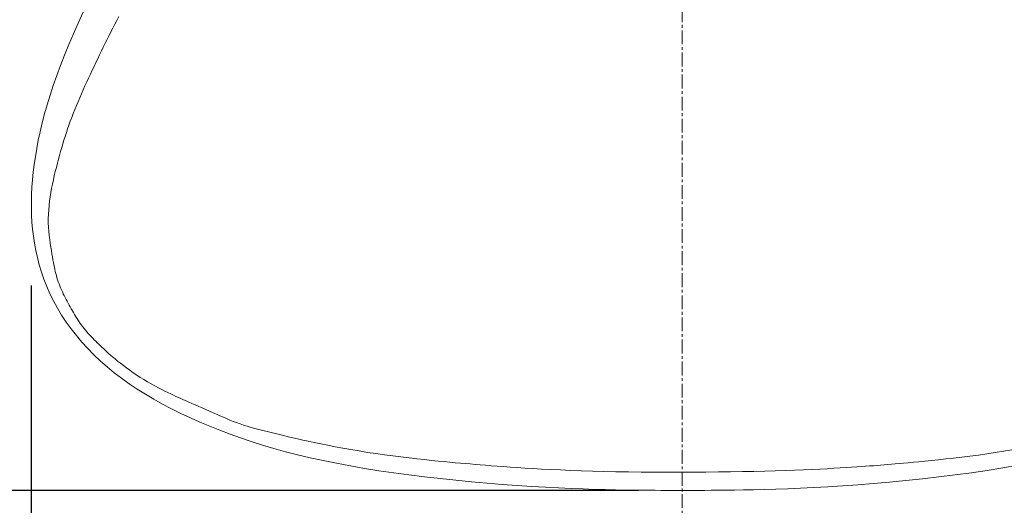
# Model space of a CAD drawing. Units: millimetres. Extents: x 58 to 4258, y 61 to 3031.
# Drawn here: x 1248 to 1695, y 2107 to 2327 of the extents above; entities that cross this region are included whole.
import ezdxf

# ---------------------------------------------------------------- set-up
doc = ezdxf.new("R2010")
doc.units = ezdxf.units.MM
doc.linetypes.add('CENTER1', pattern=[10, 6.25, -1.25, 1.25, -1.25])
doc.layers.get('0').update_dxf_attribs({"lineweight": 5})
for name, color, linetype, lineweight in [('中心線', 1, 'CENTER1', 0), ('寸法', 3, 'Continuous', 5), ('洗面', 150, 'Continuous', 15)]:
    doc.layers.add(name, color=color, linetype=linetype, lineweight=lineweight)
doc.styles.add('japanese', font='romans.shx', dxfattribs={"bigfont": 'bigfont.shx'})
doc.dimstyles.new('KIHON', dxfattribs={"dimscale": 10, "dimtxt": 2.5, "dimasz": 2.5, "dimexe": 0, "dimexo": 2, "dimgap": 1, "dimtad": 1, "dimdec": 0, "dimdsep": 46, "dimtxsty": 'japanese', "dimblk": 'OPEN30', "dimcen": 2.5, "dimadec": 0, "dimazin": 0, "dimtfac": 1, "dimtdec": 0, "dimtmove": 0, "dimatfit": 0, "dimfxl": 1, "dimarcsym": 0})

# ---------------------------------------------------------------- blocks, each defined once
blk = doc.blocks.new('_Open30')
at = {"color": 0, "linetype": 'ByBlock', "lineweight": -2}
for p, q in [((-1, 0.268), (0, 0)), ((0, 0), (-1, -0.268)), ((0, 0), (-1, 0))]:
    blk.add_line(p, q, dxfattribs=at)
blk = doc.blocks.new('*D13')
at = {"layer": 'Defpoints', "color": 0, "transparency": 16777216}
for p in [(1253.67, 2226.41), (1843.67, 2222.53), (1843.67, 2045.99)]:
    blk.add_point(p, dxfattribs=at)
at = {"layer": '寸法', "color": 0, "lineweight": -2, "transparency": 16777216}
for p, q in [((1253.67, 2206.41), (1253.67, 2045.99)), ((1843.67, 2202.53), (1843.67, 2045.99)), ((1278.67, 2045.99), (1818.67, 2045.99))]:
    blk.add_line(p, q, dxfattribs=at)
at = {"layer": '寸法', "color": 0, "lineweight": -2, "transparency": 16777216, "xscale": 25, "yscale": 25, "zscale": 25, "rotation": 180}
blk.add_blockref('_Open30', (1253.67, 2045.99), dxfattribs=at)
at = {"layer": '寸法', "color": 0, "lineweight": -2, "transparency": 16777216, "xscale": 25, "yscale": 25, "zscale": 25}
blk.add_blockref('_Open30', (1843.67, 2045.99), dxfattribs=at)
at = {"layer": '寸法', "color": 0, "transparency": 16777216, "insert": (1548.67, 2068.49), "char_height": 25, "attachment_point": 5, "style": 'japanese'}
blk.add_mtext('590', dxfattribs=at)
blk = doc.blocks.new('*D6')
at = {"layer": 'Defpoints', "color": 0, "transparency": 16777216}
for p in [(1548.67, 2558.66), (927.47, 2113.66), (1548.81, 2113.66)]:
    blk.add_point(p, dxfattribs=at)
at = {"layer": '寸法', "color": 0, "lineweight": -2, "transparency": 16777216}
for p, q in [((1528.67, 2558.66), (927.47, 2558.66)), ((927.47, 2533.66), (927.47, 2138.66)), ((1528.81, 2113.66), (927.47, 2113.66))]:
    blk.add_line(p, q, dxfattribs=at)
at = {"layer": '寸法', "color": 0, "lineweight": -2, "transparency": 16777216, "xscale": 25, "yscale": 25, "zscale": 25}
for p, rotation in [((927.47, 2558.66), 90), ((927.47, 2113.66), 270)]:
    blk.add_blockref('_Open30', p, dxfattribs=dict(at, rotation=rotation))
at = {"layer": '寸法', "color": 0, "transparency": 16777216, "insert": (904.97, 2336.16), "char_height": 25, "attachment_point": 5, "rotation": 90, "style": 'japanese'}
blk.add_mtext('445', dxfattribs=at)
blk = doc.blocks.new('*D7')
at = {"layer": 'Defpoints', "color": 0, "transparency": 16777216}
for p in [(1548.81, 2113.66), (927.25, 2008.66), (1072.55, 2008.66)]:
    blk.add_point(p, dxfattribs=at)
at = {"layer": '寸法', "color": 0, "lineweight": -2, "transparency": 16777216}
for p, q in [((1528.81, 2113.66), (927.25, 2113.66)), ((927.25, 2088.66), (927.25, 2033.66)), ((1052.55, 2008.66), (927.25, 2008.66))]:
    blk.add_line(p, q, dxfattribs=at)
at = {"layer": '寸法', "color": 0, "lineweight": -2, "transparency": 16777216, "xscale": 25, "yscale": 25, "zscale": 25}
for p, rotation in [((927.25, 2113.66), 90), ((927.25, 2008.66), 270)]:
    blk.add_blockref('_Open30', p, dxfattribs=dict(at, rotation=rotation))
at = {"layer": '寸法', "color": 0, "transparency": 16777216, "insert": (904.75, 2061.16), "char_height": 25, "attachment_point": 5, "rotation": 90, "style": 'japanese'}
blk.add_mtext('105', dxfattribs=at)

msp = doc.modelspace()

# ---------------------------------------------------------------- linework, layer by layer
at = {"layer": '中心線'}
msp.add_line((1548.6727863, 1975.7157011), (1548.6727863, 2658.6637671), dxfattribs=at)
at = {"layer": '洗面'}
for p, q in [((1274.9831851, 2325.2765991), (1277.2481428, 2330.2363242)), ((1272.8187397, 2320.3761012), (1274.9831851, 2325.2765991)), ((1291.582203, 2324.7965468), (1290.6955667, 2323.0760389)), ((1292.4767592, 2326.5129501), (1291.582203, 2324.7965468)), ((1293.3792159, 2328.2252127), (1292.4767592, 2326.5129501)), ((1270.7621414, 2315.5452431), (1272.8187397, 2320.3761012)), ((1288.9459846, 2319.622881), (1288.0822008, 2317.8904588)), ((1289.8168695, 2321.351463), (1288.9459846, 2319.622881)), ((1290.6955667, 2323.0760389), (1289.8168695, 2321.351463)), ((1268.8174202, 2310.7895605), (1270.7621414, 2315.5452431)), ((1287.2246606, 2316.1543878), (1286.3725069, 2314.4148596)), ((1288.0822008, 2317.8904588), (1287.2246606, 2316.1543878)), ((1266.9886062, 2306.1145889), (1268.8174202, 2310.7895605)), ((1284.6809294, 2310.9261979), (1283.8397909, 2309.1774475)), ((1285.5248822, 2312.6720658), (1284.6809294, 2310.9261979)), ((1286.3725069, 2314.4148596), (1285.5248822, 2312.6720658)), ((1283.0006096, 2307.426006), (1282.1629132, 2305.6719658)), ((1283.8397909, 2309.1774475), (1283.0006096, 2307.426006)), ((1265.2797297, 2301.525864), (1266.9886062, 2306.1145889)), ((1280.4966315, 2302.1547704), (1279.6709523, 2300.390807)), ((1281.3277695, 2303.915022), (1280.4966315, 2302.1547704)), ((1282.1629132, 2305.6719658), (1281.3277695, 2303.915022)), ((1263.6948206, 2297.0289213), (1265.2797297, 2301.525864)), ((1278.8521847, 2298.6227274), (1278.0417817, 2296.8501277)), ((1279.6709523, 2300.390807), (1278.8521847, 2298.6227274)), ((1262.237909, 2292.6292964), (1263.6948206, 2297.0289213)), ((1276.4518813, 2293.2897509), (1275.675418, 2291.5017801)), ((1277.2411962, 2295.0726035), (1276.4518813, 2293.2897509)), ((1278.0417817, 2296.8501277), (1277.2411962, 2295.0726035)), ((1260.9130252, 2288.332525), (1262.237909, 2292.6292964)), ((1274.9138992, 2289.71136), (1274.1695463, 2287.9217736)), ((1275.675418, 2291.5017801), (1274.9138992, 2289.71136)), ((1258.6610933, 2280.0600996), (1259.7224032, 2284.1429445)), ((1259.7224032, 2284.1429445), (1260.9130252, 2288.332525)), ((1272.7412226, 2284.3582354), (1272.0616941, 2282.59085)), ((1273.4445804, 2286.1363043), (1272.7412226, 2284.3582354)), ((1274.1695463, 2287.9217736), (1273.4445804, 2286.1363043)), ((1257.7223497, 2276.0823369), (1258.6610933, 2280.0600996)), ((1271.4082161, 2280.8374315), (1270.7830097, 2279.1012631)), ((1272.0616941, 2282.59085), (1271.4082161, 2280.8374315)), ((1256.8994266, 2272.2080032), (1257.7223497, 2276.0823369)), ((1269.6181422, 2275.6808725), (1269.0717112, 2273.9854284)), ((1270.1872768, 2277.3840108), (1269.6181422, 2275.6808725)), ((1270.7830097, 2279.1012631), (1270.1872768, 2277.3840108)), ((1256.1855784, 2268.435445), (1256.8994266, 2272.2080032)), ((1268.0313824, 2270.5919453), (1267.5296953, 2268.8810673)), ((1268.5440895, 2272.2912592), (1268.0313824, 2270.5919453)), ((1269.0717112, 2273.9854284), (1268.5440895, 2272.2912592)), ((1255.5740592, 2264.7630089), (1256.1855784, 2268.435445)), ((1267.0351339, 2267.1522056), (1266.5438035, 2265.3989407)), ((1267.5296953, 2268.8810673), (1267.0351339, 2267.1522056)), ((1255.0581233, 2261.1890415), (1255.5740592, 2264.7630089)), ((1265.5658518, 2261.805401), (1265.0860085, 2259.9686186)), ((1266.0531338, 2263.6163379), (1265.5658518, 2261.805401)), ((1266.5438035, 2265.3989407), (1266.0531338, 2263.6163379)), ((1254.2874256, 2254.3275518), (1254.6310251, 2257.7118894)), ((1254.6310251, 2257.7118894), (1255.0581233, 2261.1890415)), ((1264.6176552, 2258.1084792), (1264.1648428, 2256.2274714)), ((1265.0860085, 2259.9686186), (1264.6176552, 2258.1084792)), ((1254.0276141, 2251.022637), (1254.2874256, 2254.3275518)), ((1263.7316227, 2254.3280838), (1263.3220458, 2252.4128048)), ((1264.1648428, 2256.2274714), (1263.7316227, 2254.3280838)), ((1253.8532867, 2247.7814062), (1254.0276141, 2251.022637)), ((1262.5901741, 2248.5445132), (1262.2768677, 2246.5963928)), ((1262.9401633, 2250.4841232), (1262.5901741, 2248.5445132)), ((1263.3220458, 2252.4128048), (1262.9401633, 2250.4841232)), ((1253.7661396, 2244.5881202), (1253.8532867, 2247.7814062)), ((1253.7678689, 2241.4270401), (1253.7661396, 2244.5881202)), ((1262.0051813, 2244.6421656), (1261.7800522, 2242.6842354)), ((1262.2768677, 2246.5963928), (1262.0051813, 2244.6421656)), ((1253.8601708, 2238.2824268), (1253.7678689, 2241.4270401)), ((1261.6064176, 2240.7250057), (1261.4892147, 2238.7668803)), ((1261.7800522, 2242.6842354), (1261.6064176, 2240.7250057)), ((1254.0447413, 2235.1385412), (1253.8601708, 2238.2824268)), ((1254.3232767, 2231.9796445), (1254.0447413, 2235.1385412)), ((1261.4892147, 2238.7668803), (1261.4333808, 2236.8122629)), ((1261.4333808, 2236.8122629), (1261.443853, 2234.8635572)), ((1261.443853, 2234.8635572), (1261.5228331, 2232.92507)), ((1254.6986238, 2228.7933774), (1254.3232767, 2231.9796445)), ((1261.5228331, 2232.92507), (1261.6615803, 2231.008721)), ((1261.6615803, 2231.008721), (1261.8486181, 2229.1283329)), ((1255.1782323, 2225.5809009), (1254.6986238, 2228.7933774)), ((1261.8486181, 2229.1283329), (1262.0724702, 2227.2977286)), ((1262.0724702, 2227.2977286), (1262.3216603, 2225.5307309)), ((1255.7707024, 2222.3467558), (1255.1782323, 2225.5809009)), ((1256.4846346, 2219.0954829), (1255.7707024, 2222.3467558)), ((1262.3216603, 2225.5307309), (1262.5847119, 2223.8411626)), ((1262.5847119, 2223.8411626), (1262.8501486, 2222.2428464)), ((1262.8501486, 2222.2428464), (1263.1064941, 2220.7496052)), ((1257.3286293, 2215.8316231), (1256.4846346, 2219.0954829)), ((1263.1064941, 2220.7496052), (1263.345013, 2219.3705839)), ((1263.345013, 2219.3705839), (1263.5679335, 2218.0962163)), ((1263.5679335, 2218.0962163), (1263.780225, 2216.9122583)), ((1258.3112867, 2212.5597172), (1257.3286293, 2215.8316231)), ((1259.4412073, 2209.2843061), (1258.3112867, 2212.5597172)), ((1263.780225, 2216.9122583), (1263.9868567, 2215.8044657)), ((1263.9868567, 2215.8044657), (1264.1927978, 2214.7585944)), ((1264.1927978, 2214.7585944), (1264.4030177, 2213.7604003)), ((1264.4030177, 2213.7604003), (1264.6224856, 2212.7956394)), ((1264.6224856, 2212.7956394), (1264.8561707, 2211.8500674)), ((1260.7269914, 2206.0099305), (1259.4412073, 2209.2843061)), ((1264.8561707, 2211.8500674), (1265.1081921, 2210.9118778)), ((1265.1081921, 2210.9118778), (1265.3792681, 2209.9790136)), ((1265.3792681, 2209.9790136), (1265.6692669, 2209.0518554)), ((1265.6692669, 2209.0518554), (1265.9780565, 2208.1307837)), ((1265.9780565, 2208.1307837), (1266.305505, 2207.2161792)), ((1262.175295, 2202.7418381), (1260.7269914, 2206.0099305)), ((1266.305505, 2207.2161792), (1266.6514805, 2206.3084223)), ((1266.6514805, 2206.3084223), (1267.0158512, 2205.4078936)), ((1267.0158512, 2205.4078936), (1267.3984851, 2204.5149737)), ((1267.3984851, 2204.5149737), (1267.7989072, 2203.6298249)), ((1267.7989072, 2203.6298249), (1268.2152704, 2202.7517366)), ((1263.7849973, 2199.4881031), (1262.175295, 2202.7418381)), ((1265.553033, 2196.2575066), (1263.7849973, 2199.4881031)), ((1268.2152704, 2202.7517366), (1268.6453843, 2201.8797796)), ((1268.6453843, 2201.8797796), (1269.0870586, 2201.0130252)), ((1269.0870586, 2201.0130252), (1269.5381031, 2200.1505445)), ((1269.5381031, 2200.1505445), (1269.9963275, 2199.2914083)), ((1269.9963275, 2199.2914083), (1270.4595414, 2198.434688)), ((1267.4763369, 2193.0588295), (1265.553033, 2196.2575066)), ((1270.4595414, 2198.434688), (1270.9255546, 2197.5794544)), ((1270.9255546, 2197.5794544), (1271.3928512, 2196.7251323)), ((1271.3928512, 2196.7251323), (1271.8626122, 2195.8725612)), ((1271.8626122, 2195.8725612), (1272.3366933, 2195.022934)), ((1272.3366933, 2195.022934), (1272.81695, 2194.1774439)), ((1269.5518437, 2189.9008529), (1267.4763369, 2193.0588295)), ((1272.81695, 2194.1774439), (1273.3052378, 2193.3372837)), ((1273.3052378, 2193.3372837), (1273.8034122, 2192.5036467)), ((1273.8034122, 2192.5036467), (1274.3133289, 2191.6777258)), ((1274.3133289, 2191.6777258), (1274.8368432, 2190.8607141)), ((1274.8368432, 2190.8607141), (1275.3754659, 2190.053652)), ((1271.7764882, 2186.7923577), (1269.5518437, 2189.9008529)), ((1274.1472052, 2183.742125), (1271.7764882, 2186.7923577)), ((1275.3754659, 2190.053652), (1275.9293286, 2189.25697)), ((1275.9293286, 2189.25697), (1276.4982177, 2188.4709457)), ((1276.4982177, 2188.4709457), (1277.08192, 2187.6958571)), ((1277.08192, 2187.6958571), (1277.6802221, 2186.9319819)), ((1277.6802221, 2186.9319819), (1278.2929106, 2186.1795979)), ((1278.2929106, 2186.1795979), (1278.9197721, 2185.4389828)), ((1276.6609295, 2180.7589357), (1274.1472052, 2183.742125)), ((1278.9197721, 2185.4389828), (1279.5605934, 2184.7104146)), ((1279.5605934, 2184.7104146), (1280.2148637, 2183.9938883)), ((1280.2148637, 2183.9938883), (1280.880883, 2183.2882689)), ((1280.880883, 2183.2882689), (1281.5566539, 2182.5921387)), ((1281.5566539, 2182.5921387), (1282.240179, 2181.9040798)), ((1282.240179, 2181.9040798), (1282.9294611, 2181.2226747)), ((1279.3148942, 2177.8499528), (1276.6609295, 2180.7589357)), ((1282.1075264, 2175.0158667), (1279.3148942, 2177.8499528)), ((1282.9294611, 2181.2226747), (1283.6225026, 2180.5465055)), ((1283.6225026, 2180.5465055), (1284.3173063, 2179.8741546)), ((1284.3173063, 2179.8741546), (1285.0118749, 2179.2042043)), ((1285.0118749, 2179.2042043), (1285.7068316, 2178.5341196)), ((1285.7068316, 2178.5341196), (1286.413283, 2177.8568976)), ((1286.413283, 2177.8568976), (1287.1449565, 2177.1644178)), ((1287.1449565, 2177.1644178), (1287.9155792, 2176.4485602)), ((1285.0375515, 2172.2557495), (1282.1075264, 2175.0158667)), ((1287.9155792, 2176.4485602), (1288.7388787, 2175.7012044)), ((1288.7388787, 2175.7012044), (1289.628582, 2174.9142301)), ((1289.628582, 2174.9142301), (1290.5984165, 2174.0795172)), ((1290.5984165, 2174.0795172), (1291.6621096, 2173.1889454)), ((1291.6621096, 2173.1889454), (1292.8293536, 2172.2378217)), ((1288.1036948, 2169.5686736), (1285.0375515, 2172.2557495)), ((1291.3046819, 2166.9537113), (1288.1036948, 2169.5686736)), ((1292.8293536, 2172.2378217), (1294.0937012, 2171.2351625)), ((1294.0937012, 2171.2351625), (1295.4446702, 2170.1934113)), ((1295.4446702, 2170.1934113), (1296.8717786, 2169.1250117)), ((1296.8717786, 2169.1250117), (1298.3645439, 2168.0424072)), ((1298.3645439, 2168.0424072), (1299.9124842, 2166.9580415)), ((1294.6392381, 2164.4099347), (1291.3046819, 2166.9537113)), ((1298.1060888, 2161.9364162), (1294.6392381, 2164.4099347)), ((1299.9124842, 2166.9580415), (1301.5051172, 2165.8843581)), ((1301.5051172, 2165.8843581), (1303.1319607, 2164.8338007)), ((1303.1319607, 2164.8338007), (1304.7816114, 2163.8172809)), ((1304.7816114, 2163.8172809), (1306.4389811, 2162.8395828)), ((1301.7039595, 2159.532228), (1298.1060888, 2161.9364162)), ((1305.430734, 2157.1964369), (1301.7039595, 2159.532228)), ((1306.4389811, 2162.8395828), (1308.0880608, 2161.9039586)), ((1308.0880608, 2161.9039586), (1309.7128412, 2161.0136605)), ((1309.7128412, 2161.0136605), (1311.2973129, 2160.1719408)), ((1311.2973129, 2160.1719408), (1312.825467, 2159.3820516)), ((1312.825467, 2159.3820516), (1314.281294, 2158.6472451)), ((1309.28093, 2154.9280874), (1305.430734, 2157.1964369)), ((1313.2482235, 2152.7262185), (1309.28093, 2154.9280874)), ((1314.281294, 2158.6472451), (1315.6487848, 2157.9707735)), ((1315.6487848, 2157.9707735), (1316.9190625, 2157.3530941)), ((1316.9190625, 2157.3530941), (1318.1117795, 2156.7834843)), ((1318.1117795, 2156.7834843), (1319.2537203, 2156.2484263)), ((1319.2537203, 2156.2484263), (1320.3716697, 2155.7344026)), ((1320.3716697, 2155.7344026), (1321.4924123, 2155.2278955)), ((1321.4924123, 2155.2278955), (1322.6427328, 2154.7153874)), ((1322.6427328, 2154.7153874), (1323.8494159, 2154.1833608)), ((1317.3262906, 2150.5898695), (1313.2482235, 2152.7262185)), ((1321.5088074, 2148.5180792), (1317.3262906, 2150.5898695)), ((1323.8494159, 2154.1833608), (1325.1392462, 2153.6182979)), ((1325.1392462, 2153.6182979), (1326.5312062, 2153.0103142)), ((1326.5312062, 2153.0103142), (1328.0130697, 2152.3640576)), ((1328.0130697, 2152.3640576), (1329.5648083, 2151.6878088)), ((1329.5648083, 2151.6878088), (1331.1663938, 2150.9898489)), ((1331.1663938, 2150.9898489), (1332.7977977, 2150.2784587)), ((1332.7977977, 2150.2784587), (1334.4389917, 2149.561919)), ((1325.78945, 2146.5098868), (1321.5088074, 2148.5180792)), ((1330.1618945, 2144.5643314), (1325.78945, 2146.5098868)), ((1334.4389917, 2149.561919), (1336.0699474, 2148.8485109)), ((1336.0699474, 2148.8485109), (1337.6706365, 2148.1465151)), ((1337.6706365, 2148.1465151), (1339.2267424, 2147.4628445)), ((1339.2267424, 2147.4628445), (1340.7467958, 2146.7989397)), ((1340.7467958, 2146.7989397), (1342.2450393, 2146.1548735)), ((1342.2450393, 2146.1548735), (1343.7357155, 2145.5307183)), ((1334.6198168, 2142.6804519), (1330.1618945, 2144.5643314)), ((1339.1603875, 2140.8574041), (1334.6198168, 2142.6804519)), ((1343.7357155, 2145.5307183), (1345.2330668, 2144.9265469)), ((1345.2330668, 2144.9265469), (1346.7513358, 2144.3424318)), ((1346.7513358, 2144.3424318), (1348.3047652, 2143.7784456)), ((1348.3047652, 2143.7784456), (1349.9075973, 2143.2346611)), ((1349.9075973, 2143.2346611), (1351.5703629, 2142.7106751)), ((1351.5703629, 2142.7106751), (1353.2887448, 2142.204182)), ((1353.2887448, 2142.204182), (1355.0547141, 2141.7124007)), ((1355.0547141, 2141.7124007), (1356.8602417, 2141.23255)), ((1356.8602417, 2141.23255), (1358.6972987, 2140.7618486)), ((1343.7947539, 2139.0948099), (1339.1603875, 2140.8574041)), ((1348.5375579, 2137.3924077), (1343.7947539, 2139.0948099)), ((1353.4034413, 2135.7499362), (1348.5375579, 2137.3924077)), ((1358.6972987, 2140.7618486), (1360.557856, 2140.2975153)), ((1360.557856, 2140.2975153), (1362.4338847, 2139.8367689)), ((1362.4338847, 2139.8367689), (1364.3173558, 2139.3768281)), ((1364.3173558, 2139.3768281), (1366.2065875, 2138.9147626)), ((1366.2065875, 2138.9147626), (1368.1252875, 2138.447045)), ((1368.1252875, 2138.447045), (1370.1035109, 2137.9699985)), ((1370.1035109, 2137.9699985), (1372.1713126, 2137.4799467)), ((1372.1713126, 2137.4799467), (1374.3587477, 2136.9732129)), ((1374.3587477, 2136.9732129), (1376.6958712, 2136.4461205)), ((1358.4070458, 2134.1671339), (1353.4034413, 2135.7499362)), ((1363.5630132, 2132.6437392), (1358.4070458, 2134.1671339)), ((1368.8859853, 2131.1794908), (1363.5630132, 2132.6437392)), ((1376.6958712, 2136.4461205), (1379.2127379, 2135.8949929)), ((1379.2127379, 2135.8949929), (1381.9394031, 2135.3161535)), ((1381.9394031, 2135.3161535), (1384.8960492, 2134.7079937)), ((1384.8960492, 2134.7079937), (1388.0633698, 2134.0771773)), ((1388.0633698, 2134.0771773), (1391.4121859, 2133.432436)), ((1391.4121859, 2133.432436), (1394.9133184, 2132.7825015)), ((1394.9133184, 2132.7825015), (1398.5375886, 2132.1361058)), ((1374.3906039, 2129.7741271), (1368.8859853, 2131.1794908)), ((1380.087822, 2128.4274477), (1374.3906039, 2129.7741271)), ((1385.9738381, 2127.1394957), (1380.087822, 2128.4274477)), ((1398.5375886, 2132.1361058), (1402.2558174, 2131.5019804)), ((1402.2558174, 2131.5019804), (1406.0388259, 2130.8888573)), ((1406.0388259, 2130.8888573), (1409.8574351, 2130.3054682)), ((1409.8574351, 2130.3054682), (1413.6821704, 2129.7589484)), ((1413.6821704, 2129.7589484), (1417.4823736, 2129.250048)), ((1417.4823736, 2129.250048), (1421.2270909, 2128.7779204)), ((1421.2270909, 2128.7779204), (1424.8853686, 2128.3417192)), ((1424.8853686, 2128.3417192), (1428.4262527, 2127.9405979)), ((1428.4262527, 2127.9405979), (1431.8187894, 2127.5737102)), ((1664.7061142, 2127.5191705), (1668.0777876, 2127.8798955)), ((1668.0777876, 2127.8798955), (1671.6050764, 2128.2744641)), ((1671.6050764, 2128.2744641), (1675.2556178, 2128.703617)), ((1675.2556178, 2128.703617), (1678.9970492, 2129.1680949)), ((1678.9970492, 2129.1680949), (1682.7970078, 2129.6686382)), ((1682.7970078, 2129.6686382), (1686.6231311, 2130.2059877)), ((1686.6231311, 2130.2059877), (1690.4438047, 2130.7794192)), ((1690.4438047, 2130.7794192), (1694.2304089, 2131.3823498)), ((1694.2304089, 2131.3823498), (1697.9550721, 2132.0067318)), ((1392.0411619, 2125.9103753), (1385.9738381, 2127.1394957)), ((1398.2823028, 2124.7401907), (1392.0411619, 2125.9103753)), ((1404.6897708, 2123.6290461), (1398.2823028, 2124.7401907)), ((1411.2560753, 2122.5770456), (1404.6897708, 2123.6290461)), ((1431.8187894, 2127.5737102), (1435.0320249, 2127.2402095)), ((1435.0320249, 2127.2402095), (1438.0350053, 2126.9392495)), ((1438.0350053, 2126.9392495), (1440.8092108, 2126.6692821)), ((1440.8092108, 2126.6692821), (1443.3858576, 2126.4259534)), ((1443.3858576, 2126.4259534), (1445.808596, 2126.2042079)), ((1445.808596, 2126.2042079), (1448.1210762, 2125.9989902)), ((1448.1210762, 2125.9989902), (1450.3669485, 2125.8052448)), ((1450.3669485, 2125.8052448), (1452.5898631, 2125.6179162)), ((1452.5898631, 2125.6179162), (1454.8334702, 2125.431949)), ((1454.8334702, 2125.431949), (1457.14142, 2125.2422878)), ((1457.14142, 2125.2422878), (1459.5530731, 2125.0449545)), ((1459.5530731, 2125.0449545), (1462.0906304, 2124.8402814)), ((1462.0906304, 2124.8402814), (1464.7720033, 2124.6296783)), ((1464.7720033, 2124.6296783), (1467.615103, 2124.4145548)), ((1467.615103, 2124.4145548), (1470.6378407, 2124.1963208)), ((1470.6378407, 2124.1963208), (1473.8581278, 2123.976386)), ((1473.8581278, 2123.976386), (1477.2938755, 2123.7561602)), ((1477.2938755, 2123.7561602), (1480.962995, 2123.537053)), ((1480.962995, 2123.537053), (1484.879028, 2123.3207108)), ((1484.879028, 2123.3207108), (1489.0380376, 2123.1097253)), ((1607.3977903, 2123.1512706), (1610.9540362, 2123.3172992)), ((1610.9540362, 2123.3172992), (1614.2760934, 2123.4848044)), ((1614.2760934, 2123.4848044), (1617.372341, 2123.6523315)), ((1617.372341, 2123.6523315), (1620.2511581, 2123.8184255)), ((1620.2511581, 2123.8184255), (1622.9209238, 2123.9816315)), ((1622.9209238, 2123.9816315), (1625.3900174, 2124.1404945)), ((1625.3900174, 2124.1404945), (1627.666818, 2124.2935597)), ((1627.666818, 2124.2935597), (1629.7631391, 2124.4398494)), ((1629.7631391, 2124.4398494), (1631.7045322, 2124.5802956)), ((1631.7045322, 2124.5802956), (1633.5199835, 2124.7163075)), ((1633.5199835, 2124.7163075), (1635.2384788, 2124.8492942)), ((1635.2384788, 2124.8492942), (1636.889004, 2124.9806651)), ((1636.889004, 2124.9806651), (1638.5005453, 2125.1118293)), ((1638.5005453, 2125.1118293), (1640.1020885, 2125.244196)), ((1640.1020885, 2125.244196), (1641.7226197, 2125.3791746)), ((1641.7226197, 2125.3791746), (1643.3905591, 2125.5185144)), ((1643.3905591, 2125.5185144), (1645.1320635, 2125.6653252)), ((1645.1320635, 2125.6653252), (1646.9727242, 2125.8230573)), ((1646.9727242, 2125.8230573), (1648.9381325, 2125.9951606)), ((1648.9381325, 2125.9951606), (1651.0538794, 2126.1850854)), ((1651.0538794, 2126.1850854), (1653.3455562, 2126.3962816)), ((1653.3455562, 2126.3962816), (1655.8387541, 2126.6321994)), ((1655.8387541, 2126.6321994), (1658.5590642, 2126.8962888)), ((1658.5590642, 2126.8962888), (1661.5224188, 2127.1915485)), ((1661.5224188, 2127.1915485), (1664.7061142, 2127.5191705)), ((1693.8364835, 2123.8474901), (1686.8205133, 2122.7131815)), ((1700.6972759, 2125.0494797), (1693.8364835, 2123.8474901)), ((1417.9737262, 2121.5842934), (1411.2560753, 2122.5770456)), ((1424.835233, 2120.6508937), (1417.9737262, 2121.5842934)), ((1431.8259524, 2119.7770922), (1424.835233, 2120.6508937)), ((1438.9026284, 2118.9637015), (1431.8259524, 2119.7770922)), ((1446.0148523, 2118.2116757), (1438.9026284, 2118.9637015)), ((1489.0380376, 2123.1097253), (1493.431717, 2122.9069249)), ((1493.431717, 2122.9069249), (1498.0517598, 2122.715138)), ((1498.0517598, 2122.715138), (1502.8898592, 2122.5371929)), ((1502.8898592, 2122.5371929), (1507.9377088, 2122.3759179)), ((1507.9377088, 2122.3759179), (1513.1870018, 2122.2341414)), ((1513.1870018, 2122.2341414), (1518.6294317, 2122.1146917)), ((1518.6294317, 2122.1146917), (1524.2507129, 2122.0197931)), ((1524.2507129, 2122.0197931), (1530.0126446, 2121.9492541)), ((1530.0126446, 2121.9492541), (1535.8710467, 2121.902279)), ((1535.8710467, 2121.902279), (1541.7817393, 2121.8780722)), ((1541.7817393, 2121.8780722), (1547.7005426, 2121.8758382)), ((1547.7005426, 2121.8758382), (1553.5832767, 2121.8947813)), ((1553.5832767, 2121.8947813), (1559.3857617, 2121.9341059)), ((1559.3857617, 2121.9341059), (1565.0638176, 2121.9930165)), ((1565.0638176, 2121.9930165), (1570.5789125, 2122.0705499)), ((1570.5789125, 2122.0705499), (1575.9151062, 2122.1650732)), ((1575.9151062, 2122.1650732), (1581.0621064, 2122.2747858)), ((1581.0621064, 2122.2747858), (1586.0096209, 2122.3978874)), ((1586.0096209, 2122.3978874), (1590.7473574, 2122.5325775)), ((1590.7473574, 2122.5325775), (1595.2650237, 2122.6770556)), ((1595.2650237, 2122.6770556), (1599.5523274, 2122.8295212)), ((1599.5523274, 2122.8295212), (1603.5989764, 2122.9881738)), ((1603.5989764, 2122.9881738), (1607.3977903, 2123.1512706)), ((1657.451586, 2118.8590776), (1649.9928039, 2118.0707924)), ((1664.9162952, 2119.7185569), (1657.451586, 2118.8590776)), ((1672.3335006, 2120.6481153), (1664.9162952, 2119.7185569)), ((1679.6497711, 2121.6466379), (1672.3335006, 2120.6481153)), ((1686.8205133, 2122.7131815), (1679.6497711, 2121.6466379)), ((1453.112215, 2117.5219689), (1446.0148523, 2118.2116757)), ((1460.1443076, 2116.8955352), (1453.112215, 2117.5219689)), ((1467.0607212, 2116.3333287), (1460.1443076, 2116.8955352)), ((1473.8110469, 2115.8363037), (1467.0607212, 2116.3333287)), ((1480.3448758, 2115.4054141), (1473.8110469, 2115.8363037)), ((1486.6192343, 2115.0403961), (1480.3448758, 2115.4054141)), ((1492.6208912, 2114.7361133), (1486.6192343, 2115.0403961)), ((1498.3440505, 2114.4862116), (1492.6208912, 2114.7361133)), ((1503.7829162, 2114.2843365), (1498.3440505, 2114.4862116)), ((1602.227078, 2114.6021008), (1596.4536234, 2114.3717188)), ((1608.2949645, 2114.8874017), (1602.227078, 2114.6021008)), ((1614.6501663, 2115.2349049), (1608.2949645, 2114.8874017)), ((1621.2855668, 2115.6518938), (1614.6501663, 2115.2349049)), ((1628.1863304, 2116.1442522), (1621.2855668, 2115.6518938)), ((1635.3067451, 2116.7122647), (1628.1863304, 2116.1442522)), ((1642.59338, 2117.3548165), (1635.3067451, 2116.7122647)), ((1649.9928039, 2118.0707924), (1642.59338, 2117.3548165)), ((1508.9316925, 2114.1241338), (1503.7829162, 2114.2843365)), ((1513.7845835, 2113.9992491), (1508.9316925, 2114.1241338)), ((1518.3357932, 2113.9033281), (1513.7845835, 2113.9992491)), ((1522.5795258, 2113.8300166), (1518.3357932, 2113.9033281)), ((1526.510095, 2113.7736781), (1522.5795258, 2113.8300166)), ((1530.1222539, 2113.7315489), (1526.510095, 2113.7736781)), ((1533.4108653, 2113.701583), (1530.1222539, 2113.7315489)), ((1536.3707917, 2113.6817346), (1533.4108653, 2113.701583)), ((1538.996896, 2113.6699577), (1536.3707917, 2113.6817346)), ((1541.2840409, 2113.6642066), (1538.996896, 2113.6699577)), ((1543.2270891, 2113.6624352), (1541.2840409, 2113.6642066)), ((1544.8209033, 2113.6625979), (1543.2270891, 2113.6624352)), ((1548.600863, 2113.6637917), (1544.8209033, 2113.6625979)), ((1554.3644409, 2113.6624184), (1548.600863, 2113.6637917)), ((1556.447606, 2113.6644948), (1554.3644409, 2113.6624184)), ((1558.8983386, 2113.6711095), (1556.447606, 2113.6644948)), ((1561.7103798, 2113.6845897), (1558.8983386, 2113.6711095)), ((1564.877471, 2113.7072626), (1561.7103798, 2113.6845897)), ((1568.3933534, 2113.7414553), (1564.877471, 2113.7072626)), ((1572.2517683, 2113.7894951), (1568.3933534, 2113.7414553)), ((1576.4464569, 2113.8537091), (1572.2517683, 2113.7894951)), ((1580.9710175, 2113.9372507), (1576.4464569, 2113.8537091)), ((1585.8184766, 2114.0465771), (1580.9710175, 2113.9372507)), ((1590.9817174, 2114.188972), (1585.8184766, 2114.0465771)), ((1596.4536234, 2114.3717188), (1590.9817174, 2114.188972))]:
    msp.add_line(p, q, dxfattribs=at)

# ---------------------------------------------------------------- dimensions: what is measured, and where the dimension line sits
at = {"layer": '寸法'}
for base, p1, p2, picture, middle in [((927.4701632, 2113.6638588), (1548.6727863, 2558.6637671), (1548.813324, 2113.6638588), '*D6', (904.9701632, 2336.1638129)), ((927.2457983, 2008.6637671), (1548.813324, 2113.6638588), (1072.5514753, 2008.6637671), '*D7', (904.7457983, 2061.1638129))]:
    dim = msp.add_linear_dim(base=base, p1=p1, p2=p2, angle=90, dimstyle='KIHON', dxfattribs=at)
    dim.commit()
    dim.dimension.update_dxf_attribs({"geometry": picture, "text_midpoint": middle})
dim = msp.add_linear_dim(base=(1843.6727863, 2045.9885256), p1=(1253.6727863, 2226.4081661), p2=(1843.6727863, 2222.5296821), dimstyle='KIHON', dxfattribs=at)
dim.commit()
dim.dimension.update_dxf_attribs({"geometry": '*D13', "text_midpoint": (1548.6727863, 2068.4885256)})

doc.saveas('drawing.dxf')
